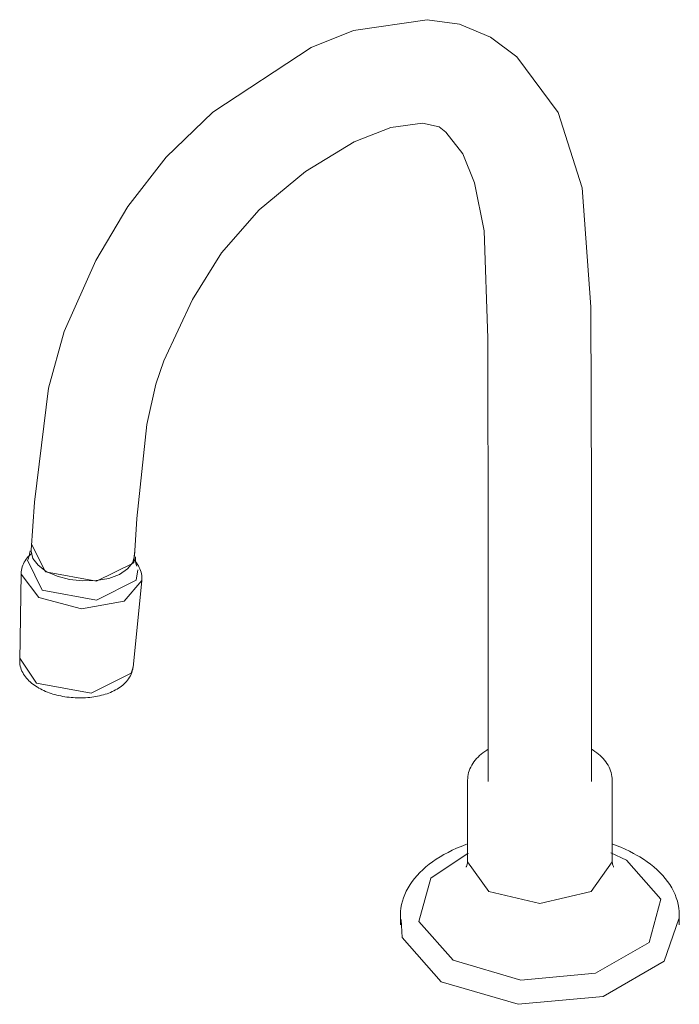
# Model space of a CAD drawing. Units: millimetres. Extents: x -10300 to -9604, y -19087 to 1135.
# Drawn here: x -10300 to -10172, y -8864 to -8673 of the extents above; entities that cross this region are included whole.
import ezdxf

# ---------------------------------------------------------------- set-up
doc = ezdxf.new("R2010")
doc.units = ezdxf.units.MM
doc.layers.add('P-SANR-FIXT', color=6, linetype='Continuous', lineweight=18)

# ---------------------------------------------------------------- blocks, each defined once
blk = doc.blocks.new('II-BR04-11-BRAZO FIJO LAVAMANOS - II-BR04-11-2891277-Vista 3D')
at = {"layer": 'P-SANR-FIXT'}
for p, q in [((-10294.98, -8780.22), (-10297.68, -8774.9)), ((-10295.64, -8783.74), (-10298.47, -8777.98)), ((-10299.69, -8780.58), (-10299.98, -8797.37)), ((-10278.06, -8798.65), (-10276.39, -8781.95)), ((-10299.94, -8796.92), (-10296.76, -8801.73)), ((-10213.36, -8820.51), (-10213.36, -8836.3)), ((-10185.41, -8836.3), (-10185.41, -8820.51)), ((-10182.63, -8835.98), (-10185.69, -8834.57)), ((-10213.36, -8836.3), (-10209.27, -8842.01)), ((-10226.34, -8846.57), (-10226.34, -8848.45)), ((-10172.42, -8848.45), (-10172.42, -8846.57))]:
    blk.add_line(p, q, dxfattribs=at)
for points in [[(-10208.93, -8676.85, 0), (-10214.9, -8674.37, 0), (-10221.2, -8673.5, 0), (-10235.43, -8675.57, 0), (-10243.59, -8678.88, 0), (-10262.6, -8691.37, 0), (-10271.63, -8700.08, 0), (-10279.05, -8709.59, 0), (-10285.25, -8720.05, 0), (-10291.37, -8733.8, 0), (-10294.43, -8744.73, 0), (-10297.13, -8766.74, 0), (-10297.75, -8776.06, 0)], [(-10208.93, -8676.85, 0), (-10203.86, -8680.66, 0), (-10195.85, -8691.44, 0), (-10191.24, -8705.97, 0), (-10189.52, -8728.99, 0), (-10189.39, -8765.27, 0), (-10189.38, -8811.27, 0), (-10189.38, -8820.78, 0)], [(-10218.89, -8694.2, 0), (-10222.1, -8693.49, 0), (-10228.18, -8694.33, 0), (-10235.31, -8697.11, 0), (-10244.72, -8702.82, 0), (-10253.67, -8710.24, 0), (-10260.94, -8718.59, 0), (-10266.58, -8727.56, 0), (-10272.13, -8739.43, 0), (-10273.67, -8743.94, 0), (-10275.37, -8751.72, 0), (-10277.31, -8769.95, 0), (-10277.79, -8777.22, 0)], [(-10218.89, -8694.2, 0), (-10217.58, -8695.22, 0), (-10214.27, -8699.41, 0), (-10212.04, -8705.01, 0), (-10210.17, -8714.33, 0), (-10209.47, -8735.08, 0), (-10209.39, -8776.41, 0), (-10209.38, -8818.11, 0), (-10209.38, -8820.78, 0)], [(-10297.98, -8776.15, 0), (-10298, -8776.46, 0), (-10298.05, -8776.78, 0), (-10298.11, -8777.07, 0), (-10298.19, -8777.35, 0), (-10298.28, -8777.59, 0), (-10298.37, -8777.8, 0), (-10298.42, -8777.9, 0)], [(-10294.83, -8780.14, 0), (-10296.42, -8778.97, 0), (-10297.42, -8777.63, 0), (-10297.76, -8776.23, 0), (-10297.75, -8776.06, 0)], [(-10299.69, -8780.86, 0), (-10299.69, -8780.54, 0), (-10299.68, -8780.21, 0), (-10299.64, -8779.89, 0), (-10299.58, -8779.57, 0), (-10299.49, -8779.25, 0), (-10299.38, -8778.95, 0), (-10299.25, -8778.65, 0), (-10299.1, -8778.36, 0), (-10298.93, -8778.07, 0), (-10298.75, -8777.8, 0), (-10298.54, -8777.54, 0), (-10298.32, -8777.29, 0), (-10298.09, -8777.05, 0), (-10297.84, -8776.81, 0), (-10297.62, -8776.63, 0)], [(-10277.78, -8776.52, 0), (-10277.9, -8778.46, 0), (-10285.12, -8782.05, 0), (-10294.98, -8780.22, 0)], [(-10277.78, -8777.05, 0), (-10278.12, -8778.42, 0), (-10279.12, -8779.68, 0), (-10280.7, -8780.72, 0), (-10282.77, -8781.49, 0), (-10285.17, -8781.93, 0), (-10287.76, -8782, 0), (-10290.34, -8781.71, 0), (-10292.75, -8781.08, 0), (-10294.83, -8780.14, 0)], [(-10276.43, -8782.22, 0), (-10276.38, -8781.9, 0), (-10276.36, -8781.58, 0), (-10276.36, -8781.25, 0), (-10276.39, -8780.93, 0), (-10276.44, -8780.6, 0), (-10276.51, -8780.28, 0), (-10276.6, -8779.97, 0), (-10276.72, -8779.67, 0), (-10276.85, -8779.37, 0), (-10277.01, -8779.07, 0), (-10277.18, -8778.79, 0), (-10277.37, -8778.51, 0), (-10277.57, -8778.25, 0), (-10277.79, -8777.99, 0), (-10277.99, -8777.78, 0)], [(-10277.57, -8777.34, 0), (-10277.59, -8777.66, 0), (-10277.58, -8777.97, 0), (-10277.56, -8778.28, 0), (-10277.51, -8778.56, 0), (-10277.45, -8778.81, 0), (-10277.38, -8779.03, 0), (-10277.34, -8779.14, 0)], [(-10277.14, -8779.86, 0), (-10277.46, -8781.87, 0), (-10285.14, -8785.68, 0), (-10295.64, -8783.74, 0)], [(-10296.27, -8785.22, 0), (-10299.69, -8780.65, 0), (-10299.69, -8780.58, 0)], [(-10276.39, -8781.88, 0), (-10279.78, -8785.89, 0), (-10288.02, -8787.39, 0), (-10296.27, -8785.22, 0)], [(-10299.98, -8797.44, 0), (-10299.97, -8797.78, 0), (-10299.93, -8798.11, 0), (-10299.86, -8798.44, 0), (-10299.78, -8798.77, 0), (-10299.67, -8799.09, 0), (-10299.54, -8799.4, 0), (-10299.4, -8799.69, 0), (-10299.23, -8799.98, 0), (-10299.05, -8800.26, 0), (-10298.86, -8800.53, 0), (-10298.65, -8800.79, 0), (-10298.42, -8801.04, 0), (-10298.19, -8801.28, 0), (-10297.94, -8801.51, 0), (-10297.68, -8801.73, 0), (-10297.41, -8801.95, 0), (-10297.13, -8802.15, 0), (-10296.84, -8802.35, 0), (-10296.54, -8802.54, 0), (-10296.36, -8802.65, 0)], [(-10296.76, -8801.73, 0), (-10286.16, -8803.69, 0), (-10278.42, -8799.84, 0), (-10278.06, -8798.65, 0)], [(-10278.07, -8798.72, 0), (-10278.13, -8799.06, 0), (-10278.2, -8799.38, 0), (-10278.3, -8799.71, 0), (-10278.43, -8800.02, 0), (-10278.57, -8800.32, 0), (-10278.73, -8800.61, 0), (-10278.92, -8800.89, 0), (-10279.11, -8801.16, 0), (-10279.32, -8801.42, 0), (-10279.55, -8801.66, 0), (-10279.79, -8801.9, 0), (-10280.04, -8802.12, 0), (-10280.3, -8802.33, 0), (-10280.57, -8802.53, 0), (-10280.86, -8802.72, 0), (-10281.15, -8802.9, 0), (-10281.45, -8803.07, 0), (-10281.76, -8803.23, 0), (-10282.08, -8803.38, 0), (-10282.41, -8803.53, 0), (-10282.75, -8803.66, 0), (-10283.09, -8803.78, 0), (-10283.44, -8803.9, 0), (-10283.79, -8804, 0), (-10284.16, -8804.1, 0), (-10284.53, -8804.19, 0), (-10284.9, -8804.27, 0), (-10285.28, -8804.34, 0), (-10285.66, -8804.41, 0), (-10286.05, -8804.46, 0), (-10286.44, -8804.51, 0), (-10286.83, -8804.54, 0), (-10287.23, -8804.57, 0), (-10287.63, -8804.59, 0), (-10288.03, -8804.6, 0), (-10288.43, -8804.6, 0), (-10288.83, -8804.59, 0), (-10289.24, -8804.58, 0), (-10289.64, -8804.55, 0), (-10290.04, -8804.52, 0), (-10290.44, -8804.48, 0), (-10290.84, -8804.43, 0), (-10291.23, -8804.37, 0), (-10291.63, -8804.31, 0), (-10292.02, -8804.23, 0), (-10292.4, -8804.15, 0), (-10292.79, -8804.05, 0), (-10293.16, -8803.95, 0), (-10293.54, -8803.85, 0), (-10293.9, -8803.73, 0), (-10294.26, -8803.61, 0), (-10294.62, -8803.47, 0), (-10294.97, -8803.33, 0), (-10295.31, -8803.18, 0), (-10295.64, -8803.03, 0), (-10295.96, -8802.86, 0), (-10296.28, -8802.69, 0), (-10296.36, -8802.65, 0)], [(-10213.36, -8820.51, 0), (-10213.35, -8820.13, 0), (-10213.31, -8819.76, 0), (-10213.24, -8819.39, 0), (-10213.16, -8819.03, 0), (-10213.04, -8818.67, 0), (-10212.9, -8818.31, 0), (-10212.74, -8817.96, 0), (-10212.56, -8817.62, 0), (-10212.36, -8817.29, 0), (-10212.13, -8816.97, 0), (-10211.89, -8816.65, 0), (-10211.62, -8816.34, 0), (-10211.34, -8816.04, 0), (-10211.04, -8815.75, 0), (-10210.72, -8815.47, 0), (-10210.39, -8815.2, 0), (-10210.04, -8814.94, 0), (-10209.67, -8814.69, 0), (-10209.38, -8814.51, 0)], [(-10185.41, -8820.51, 0), (-10185.42, -8820.13, 0), (-10185.46, -8819.76, 0), (-10185.52, -8819.39, 0), (-10185.61, -8819.03, 0), (-10185.72, -8818.67, 0), (-10185.86, -8818.31, 0), (-10186.02, -8817.96, 0), (-10186.2, -8817.62, 0), (-10186.41, -8817.29, 0), (-10186.63, -8816.97, 0), (-10186.88, -8816.65, 0), (-10187.14, -8816.34, 0), (-10187.43, -8816.04, 0), (-10187.73, -8815.75, 0), (-10188.04, -8815.47, 0), (-10188.38, -8815.2, 0), (-10188.73, -8814.94, 0), (-10189.09, -8814.69, 0), (-10189.39, -8814.51, 0)], [(-10226.34, -8846.57, 0), (-10226.32, -8845.89, 0), (-10226.25, -8845.22, 0), (-10226.13, -8844.55, 0), (-10225.97, -8843.89, 0), (-10225.76, -8843.23, 0), (-10225.51, -8842.58, 0), (-10225.22, -8841.94, 0), (-10224.88, -8841.31, 0), (-10224.5, -8840.7, 0), (-10224.09, -8840.09, 0), (-10223.63, -8839.5, 0), (-10223.13, -8838.93, 0), (-10222.6, -8838.36, 0), (-10222.03, -8837.82, 0), (-10221.43, -8837.28, 0), (-10220.79, -8836.77, 0), (-10220.13, -8836.27, 0), (-10219.42, -8835.79, 0), (-10218.69, -8835.33, 0), (-10217.93, -8834.89, 0), (-10217.14, -8834.46, 0), (-10216.33, -8834.05, 0), (-10215.49, -8833.67, 0), (-10214.62, -8833.3, 0), (-10213.73, -8832.96, 0), (-10213.36, -8832.83, 0)], [(-10185.41, -8832.83, 0), (-10184.62, -8833.12, 0), (-10183.74, -8833.47, 0), (-10182.89, -8833.84, 0), (-10182.06, -8834.24, 0), (-10181.26, -8834.65, 0), (-10180.55, -8835.04, 0)], [(-10213.28, -8834.6, 0), (-10220.49, -8839.44, 0), (-10222.78, -8847.79, 0), (-10216.13, -8855.32, 0)], [(-10172.42, -8846.57, 0), (-10172.45, -8845.89, 0), (-10172.52, -8845.22, 0), (-10172.63, -8844.55, 0), (-10172.79, -8843.89, 0), (-10173, -8843.23, 0), (-10173.25, -8842.58, 0), (-10173.55, -8841.94, 0), (-10173.88, -8841.31, 0), (-10174.26, -8840.7, 0), (-10174.68, -8840.09, 0), (-10175.14, -8839.5, 0), (-10175.63, -8838.93, 0), (-10176.16, -8838.36, 0), (-10176.73, -8837.82, 0), (-10177.34, -8837.28, 0), (-10177.97, -8836.77, 0), (-10178.64, -8836.27, 0), (-10179.34, -8835.79, 0), (-10180.07, -8835.33, 0), (-10180.55, -8835.04, 0)], [(-10216.13, -8855.32, 0), (-10203.09, -8859.16, 0), (-10188.63, -8857.83, 0), (-10178.28, -8851.86, 0), (-10175.99, -8843.51, 0), (-10182.63, -8835.98, 0)], [(-10213.36, -8836.13, 0), (-10213.37, -8836.36, 0), (-10213.4, -8836.57, 0), (-10213.44, -8836.77, 0), (-10213.49, -8836.94, 0), (-10213.54, -8837.08, 0), (-10213.59, -8837.18, 0), (-10213.62, -8837.25, 0), (-10213.64, -8837.28, 0), (-10213.64, -8837.29, 0)], [(-10209.27, -8842.01, 0), (-10199.38, -8844.37, 0), (-10189.5, -8842.01, 0), (-10185.41, -8836.3, 0)], [(-10185.41, -8836.13, 0), (-10185.39, -8836.36, 0), (-10185.36, -8836.57, 0), (-10185.32, -8836.77, 0), (-10185.27, -8836.94, 0), (-10185.22, -8837.08, 0), (-10185.18, -8837.18, 0), (-10185.15, -8837.25, 0), (-10185.13, -8837.28, 0), (-10185.13, -8837.29, 0)], [(-10218.45, -8859.46, 0), (-10226.01, -8850.89, 0), (-10226.2, -8847.43, 0)], [(-10172.52, -8847.33, 0), (-10175.36, -8855.52, 0), (-10187.14, -8862.32, 0), (-10203.6, -8863.83, 0), (-10218.45, -8859.46, 0)]]:
    blk.add_polyline3d(points, dxfattribs=at)

msp = doc.modelspace()

# ---------------------------------------------------------------- block references
at = {"layer": 'P-SANR-FIXT'}
msp.add_blockref('II-BR04-11-BRAZO FIJO LAVAMANOS - II-BR04-11-2891277-Vista 3D', (0, 0), dxfattribs=at)

doc.saveas('drawing.dxf')
